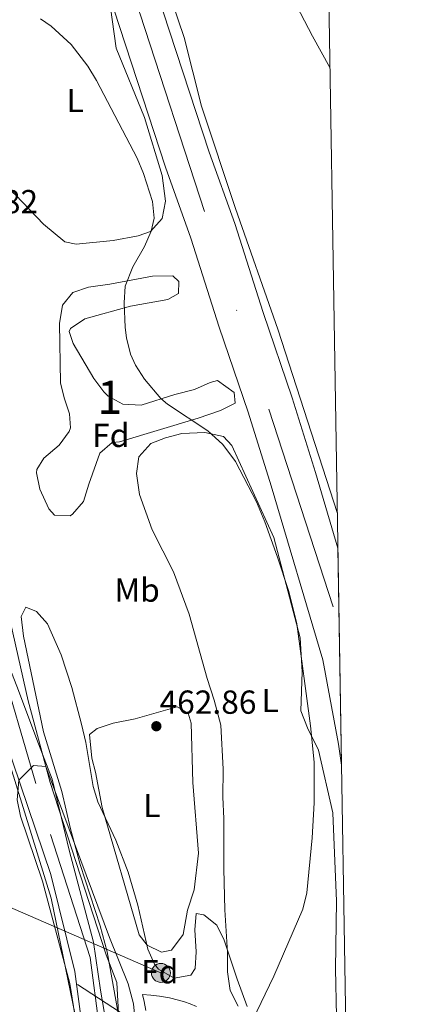
# Model space of a CAD drawing. Extents: x 607230 to 614109, y 747983 to 752720.
# Drawn here: x 613992 to 614109, y 749213 to 749510 of the extents above; entities that cross this region are included whole.
import ezdxf
from ezdxf.enums import TextEntityAlignment as Align

# ---------------------------------------------------------------- set-up
doc = ezdxf.new("R2010")
doc.units = 0
doc.header["$MEASUREMENT"] = 0
for name, pattern in [('DGN Style 3', [109.27016799999998, 78.05011999999999, -31.220048]), ('DGN Style 4', [124.95824212, 62.440096, -31.220048, 0.07805012, -31.220048]), ('DGN Style 7', [156.10024, 70.245108, -31.220048, 23.415036, -31.220048])]:
    doc.linetypes.add(name, pattern=pattern)
for name, color, linetype in [('Nivel 1', 7, 'Continuous'), ('Nivel 11', 7, 'Continuous'), ('Nivel 21', 7, 'Continuous'), ('Nivel 23', 7, 'Continuous'), ('Nivel 32', 7, 'Continuous'), ('Nivel 33', 7, 'Continuous'), ('Nivel 35', 7, 'Continuous'), ('Nivel 36', 7, 'Continuous'), ('Nivel 37', 7, 'Continuous'), ('Nivel 41', 7, 'Continuous'), ('Nivel 48', 7, 'Continuous'), ('Nivel 49', 7, 'Continuous'), ('Nivel 5', 7, 'Continuous'), ('Nivel 51', 7, 'Continuous'), ('Nivel 54', 7, 'Continuous'), ('Nivel 57', 7, 'Continuous'), ('Nivel 58', 7, 'Continuous'), ('Nivel 61', 7, 'Continuous'), ('Nivel 7', 7, 'Continuous')]:
    doc.layers.add(name, color=color, linetype=linetype)
doc.styles.add('Style-arial', font='arial.shx', dxfattribs={"bigfont": 'arialbig.shx'})
doc.styles.add('Style-arialn', font='arialn.shx', dxfattribs={"bigfont": 'arialnbig.shx'})

# ---------------------------------------------------------------- blocks, each defined once
blk = doc.blocks.new('5PATER')
at = {"layer": 'Nivel 7', "linetype": 'Continuous', "lineweight": 0}
h = blk.add_hatch(color=53, dxfattribs=at)
edge = h.paths.add_edge_path()
edge.add_ellipse((0, 0), major_axis=(-1.095731442945027, -1.110710700472634), ratio=0.9994222409660316, start_angle=0, end_angle=360)
blk = doc.blocks.new('5PELE')
at = {"layer": 'Nivel 32', "linetype": 'Continuous', "lineweight": 0}
h = blk.add_hatch(color=9, dxfattribs=at)
edge = h.paths.add_edge_path()
edge.add_arc((-0.0001999998930841684, 0), 2.85, 0, 360)
at = {"layer": 'Nivel 32', "color": 8, "linetype": 'Continuous', "lineweight": 0}
blk.add_circle((-0.0001999998930841684, 0), 2.85, dxfattribs=at)

msp = doc.modelspace()

# ---------------------------------------------------------------- linework, layer by layer
at = {"layer": 'Nivel 1', "color": 7, "linetype": 'Continuous', "lineweight": 0}
msp.add_polyline3d([(613871.773, 749511.1740000001, 464.915), (613880.1880000001, 749491.7660000001, 464.788), (613890.1869999999, 749478.2339999999, 464.45), (613902.19, 749465.4469999999, 464.322), (613911.9469999999, 749455.2309999999, 464.241), (613924.037, 749443.696, 464.194), (613939.077, 749427.6869999999, 464.145), (613950.7180000001, 749414.1570000001, 464.239), (613959.517, 749401.19, 464.222), (613968.0079999999, 749382.618, 464.41), (613972.162, 749367.06, 464.712), (613975.969, 749352.325, 464.705), (613982.94, 749330.4909999999, 464.384), (613991.2949999999, 749309.1400000001, 463.488), (613997.8640000001, 749291.703, 461.244), (614001.9380000001, 749281.1159999999, 460.074), (614007.087, 749259.746, 460.075), (614014.3859999999, 749232.0430000001, 460.494), (614016.5290000001, 749217.6329999999, 460.919), (614018.912, 749203.612, 461.022)], dxfattribs=at)
at = {"layer": 'Nivel 1', "color": 251, "linetype": 'Continuous', "lineweight": 0}
msp.add_polyline3d([(614045.321, 749212.783, 463.152), (614043.4610000001, 749213.537, 462.812), (614041.777, 749214.1240000001, 462.507), (614039.9780000001, 749214.6359999999, 462.188), (614037.2280000001, 749215.2960000001, 461.728), (614034.2350000001, 749215.8189999999, 461.289), (614031.5959999999, 749216.148, 460.897), (614029.1340000001, 749216.348, 460.528), (614029.5719999999, 749214.2350000001, 460.515), (614030.0819999999, 749211.575, 460.7)], dxfattribs=at)
at = {"layer": 'Nivel 11', "color": 142, "linetype": 'Continuous', "lineweight": 13}
for points in [[(613863.081, 749542.0009999999, 464.934), (613868.7609999999, 749509.521, 464.938), (613873.361, 749489.121, 464.977), (613883.7209999999, 749472.321, 464.981), (613897.881, 749457.6810000001, 464.828), (613902.209, 749452.875, 464.827), (613907.081, 749447.7609999999, 464.816), (613934.9210000001, 749422.4010000001, 464.388), (613960.281, 749383.6810000001, 464.548), (613960.321, 749383.841, 464.545), (613965.081, 749363.521, 464.507), (613979.9210000001, 749327.281, 463.11), (613987.7609999999, 749293.041, 461.068), (614001.521, 749252.4809999999, 460.196), (614008.7209999999, 749223.281, 460.235), (614016.0009999999, 749169.2010000001, 460.62)], [(613875.2010000001, 749521.041, 464.875), (613882.881, 749498.7209999999, 464.939), (613891.2010000001, 749485.521, 464.937), (613908.6810000001, 749460.4809999999, 464.605), (613924.601, 749444.881, 464.391), (613944.2010000001, 749431.6810000001, 463.897), (613951.2409999999, 749422.4010000001, 463.953), (613966.521, 749395.9210000001, 464.277), (613979.7209999999, 749361.601, 464.079), (613987.081, 749338.4809999999, 463.06), (613994.6810000001, 749304.7209999999, 460.988), (614001.361, 749280.1610000001, 460.016), (614018.1610000001, 749228.2409999999, 460.291), (614021.361, 749220.0009999999, 460.33), (614022.281, 749203.281, 460.629)]]:
    msp.add_polyline3d(points, dxfattribs=at)
at = {"layer": 'Nivel 21', "color": 7, "linetype": 'Continuous', "lineweight": 13}
for points in [[(613963.4920000001, 749676.331, 468.522), (613964.841, 749669.601, 468.451), (613984.9210000001, 749619.041, 467.319), (614001.601, 749570.4809999999, 466.416), (614036.041, 749465.2010000001, 465.542), (614043.6810000001, 749443.841, 466.029), (614052.2010000001, 749417.121, 466.283), (614060.9210000001, 749391.521, 465.642), (614067.801, 749369.361, 465.422), (614083.321, 749317.041, 466.862), (614088.081, 749291.601, 469.517), (614088.9739999999, 749285.308, 469.999)], [(614033.3729999999, 749518.1229999999, 466.671), (614049.21, 749469.709, 466.645), (614056.868, 749448.3, 467.268), (614065.4199999999, 749421.479, 466.82), (614074.1570000001, 749395.8289999999, 466.576), (614081.1200000001, 749373.4029999999, 466.801), (614087.8910000001, 749350.577, 469.999)]]:
    msp.add_polyline3d(points, dxfattribs=at)
at = {"layer": 'Nivel 23', "color": 7, "linetype": 'DGN Style 4', "lineweight": 0}
msp.add_polyline3d([(613664.5160000001, 750399.783, 477.489), (613671.757, 750355.628, 476.46), (613687.7080000001, 750310.534, 476.173), (613706.4199999999, 750273.723, 474.904), (613771.146, 750156.2339999999, 472.589), (613844.5719999999, 750016.2320000001, 469.019), (613874.635, 749934.5889999999, 469.063), (613967.777, 749693.75, 469.017), (613970.844, 749665.5120000001, 468.419), (614028.4369999999, 749511.22, 466.375), (614088.2749999999, 749327.4169999999, 469.999)], dxfattribs=at)
at = {"layer": 'Nivel 23', "color": 70, "linetype": 'DGN Style 4', "lineweight": 0}
msp.add_polyline3d([(613815.8019999999, 749994.176, 464.936), (613851.49, 749905.8929999999, 464.928), (613872.3500000001, 749845.365, 464.894), (613882.159, 749795.5, 464.882), (613884.2450000001, 749751.371, 464.89), (613883.351, 749711.119, 464.855), (613871.1370000001, 749622.0419999999, 464.87), (613864.581, 749581.4909999999, 464.918), (613863.9850000001, 749551.078, 464.926), (613872.8659999999, 749515.0630000001, 464.901), (613891.9380000001, 749472.723, 464.48), (613924.7180000001, 749440.521, 464.26), (613949.1540000001, 749412.494, 464.317), (613968.8219999999, 749377.31, 464.529), (613979.55, 749339.7409999999, 464.694), (614001.4550000001, 749264.4269999999, 460.139), (614013.375, 749227.4550000001, 460.759), (614018.7390000001, 749186.308, 461.217)], dxfattribs=at)
at = {"layer": 'Nivel 32', "color": 6, "linetype": 'DGN Style 7', "lineweight": 0, "extrusion": (0.08519300032736274, -0.05512399906587297, 0.994838427797302), "elevation": 11476.30696282049, "flags": 128}
msp.add_lwpolyline([(962582.8504339063, -107732.204544451), (962582.8504339063, -107935.9362581801)], dxfattribs=at)
at = {"layer": 'Nivel 33', "color": 7, "linetype": 'Continuous', "lineweight": 0}
msp.add_polyline3d([(614034.6610000001, 749222.841, 461.619), (613833.4340000001, 749310.3119999999, 489.843), (613652.9890000001, 749387.7139999999, 515.117), (613540.8289999999, 749471.6340000001, 530.304), (613520.125, 749471.699, 533.244)], dxfattribs=at)
at = {"layer": 'Nivel 35', "color": 92, "linetype": 'DGN Style 3', "lineweight": 0}
for points in [[(614057.0009999999, 749394.2409999999, 469.13), (614052.581, 749392.038, 469.33), (614045.818, 749389.6969999999, 469.556), (614022.2409999999, 749382.6410000001, 469.61), (614019.9610000001, 749382.4010000001, 469.61), (614016.267, 749379.185, 468.563), (614012.977, 749369.8500000001, 466.699), (614011.321, 749364.6410000001, 466.09), (614008.094, 749360.8200000001, 465.808), (614007.361, 749360.321, 465.79), (614002.6810000001, 749360.561, 465.75), (614000.9210000001, 749362.4809999999, 465.75), (613998.281, 749368.321, 465.77), (613997.2339999999, 749373.2849999999, 465.77), (613997.361, 749374.321, 465.77), (613999.4410000001, 749377.6810000001, 465.83), (614004.081, 749381.601, 466.43), (614007.068, 749385.6710000001, 466.779), (614007.4410000001, 749386.801, 466.87), (614007.121, 749391.041, 467.27), (614005.507, 749395.797, 467.584), (614004.4410000001, 749400.321, 467.73), (614004.121, 749418.2409999999, 467.91), (614005.081, 749423.6810000001, 467.95), (614008.1610000001, 749427.521, 467.99), (614012.9070000001, 749429.0989999999, 468.029), (614019.321, 749430.0009999999, 468.03), (614032.081, 749432.4010000001, 468.07), (614038.2010000001, 749432.561, 468.07), (614040.081, 749430.801, 468.07), (614039.9210000001, 749427.2010000001, 468.09), (614036.7209999999, 749425.4410000001, 468.25), (614025.4809999999, 749423.361, 468.63), (614011.7609999999, 749419.601, 468.75), (614007.44, 749416.693, 468.768), (614007.041, 749415.7609999999, 468.77), (614008.2409999999, 749412.1610000001, 468.77), (614014.4410000001, 749401.601, 468.77), (614017.4580000001, 749397.665, 468.752), (614018.801, 749396.321, 468.75), (614023.182, 749393.8940000001, 468.75), (614028.679, 749393.6000000001, 468.75), (614038.841, 749396.801, 468.75), (614044.801, 749398.321, 468.75), (614049.4820000001, 749400.398, 468.75), (614051.7209999999, 749401.041, 468.75), (614056.6939999999, 749397.4510000001, 468.935), (614057.0009999999, 749394.2409999999, 469.13)], [(613960.361, 749321.361, 467.41), (613962.561, 749326.561, 466.75), (613969.5220000001, 749340.767, 465.762), (613971.881, 749344.881, 465.43), (613974.6810000001, 749341.9210000001, 465.31), (613977.074, 749337.504, 465.088), (613979.55, 749330.5320000001, 464.939), (613984.0009999999, 749313.6810000001, 464.83), (613986.1170000001, 749302.997, 464.798), (613987.274, 749294.737, 464.59), (613989.3999999999, 749284.959, 464.344), (614001.6410000001, 749245.361, 464.07), (614009.9610000001, 749204.801, 464.23)], [(614023.4070000001, 749201.756, 468.113), (614018.521, 749229.152, 468.164), (614016.4010000001, 749237.041, 468.19), (614010.4010000001, 749255.4410000001, 468.31), (614007.4809999999, 749266.1610000001, 468.33), (614004.841, 749277.4410000001, 468.29), (613999.361, 749295.361, 467.77), (613993.321, 749324.1610000001, 467.15), (613992.601, 749330.081, 467.03), (613994.0009999999, 749332.881, 466.91), (613997.2409999999, 749331.601, 466.55), (614000.5160000001, 749327.81, 466.214), (614004.6810000001, 749318.4809999999, 465.73), (614007.8400000001, 749308.737, 465.387), (614010.801, 749297.6810000001, 465.05), (614012.081, 749292.1610000001, 465.05), (614014.2409999999, 749278.881, 465.07), (614015.7209999999, 749274.321, 465.05), (614021.081, 749262.801, 464.69), (614024.801, 749253.121, 464.45), (614027.7320000001, 749243.2490000001, 464.333), (614030.6810000001, 749230.0009999999, 464.19), (614032.7620000001, 749225.4979999999, 464.245), (614033.881, 749224.0009999999, 464.27), (614038.682, 749221.2420000001, 464.357), (614043.6410000001, 749222.1610000001, 464.51), (614044.9210000001, 749224.1610000001, 464.71), (614045.3019999999, 749229.1440000001, 464.981), (614044.841, 749235.7609999999, 465.19), (614045.212, 749240.7409999999, 465.325), (614047.601, 749240.321, 465.93), (614051.4410000001, 749237.2010000001, 465.93), (614053.6780000001, 749232.7250000001, 465.948), (614057.581, 749220.94, 466.145), (614060.551, 749212.78, 466.659)]]:
    msp.add_polyline3d(points, dxfattribs=at)
at = {"layer": 'Nivel 36', "color": 92, "linetype": 'Continuous', "lineweight": 0}
for points in [[(614087.7180000001, 749361.0320000001, 467.189), (614069.801, 749416.4809999999, 467.07), (614057.041, 749452.801, 467.01), (614046.881, 749483.601, 467.51), (614041.601, 749504.2409999999, 468.17), (614037.9210000001, 749515.2010000001, 467.85), (614038.561, 749520.6410000001, 467.81), (614042.7609999999, 749523.9210000001, 467.97), (614053.2010000001, 749531.6810000001, 469.65), (614061.4410000001, 749539.041, 469.87), (614069.041, 749544.4010000001, 470.09), (614074.0009999999, 749548.0009999999, 470.93), (614077.4809999999, 749551.4410000001, 471.41), (614083.841, 749552.9610000001, 471.93), (614084.533, 749552.915, 471.946)], [(614018.869, 749517.6939999999, 466.8), (614021.2010000001, 749501.041, 466.2), (614029.6810000001, 749480.1610000001, 465.66), (614035.0009999999, 749462.7209999999, 465.32), (614036.0009999999, 749454.9610000001, 465.2), (614035.041, 749449.7609999999, 465.12), (614031.561, 749445.841, 465.1), (614027.801, 749444.561, 465.02), (614020.281, 749443.121, 465), (614009.121, 749442.081, 464.72), (614005.801, 749442.801, 463.98), (613999.321, 749448.081, 463.82), (613991.0009999999, 749456.801, 463.54), (613986.9610000001, 749460.4010000001, 463.48), (613982.841, 749465.041, 463.4), (613978.9610000001, 749470.321, 463.4), (613976.4410000001, 749474.7209999999, 463.4), (613972.2409999999, 749488.881, 463.62), (613964.601, 749500.9610000001, 464.14), (613963.841, 749507.281, 464.18), (613965.601, 749511.041, 464.78), (613967.229, 749516.3870000001, 464.78)], [(614057.841, 749212.801, 464.82), (614055.4410000001, 749217.521, 464.6), (614054.6810000001, 749223.121, 464.2), (614054.6810000001, 749228.9610000001, 464), (614053.881, 749241.841, 463.96), (614053.561, 749254.1610000001, 464.14), (614053.601, 749269.281, 464.18), (614053.2409999999, 749275.6810000001, 464.22), (614053.361, 749284.081, 464.32), (614052.6410000001, 749297.361, 464.22), (614050.7209999999, 749304.881, 464.22), (614048.521, 749311.361, 464.22), (614043.121, 749330.801, 464.18), (614038.4410000001, 749343.4410000001, 463.98), (614032.041, 749356.1610000001, 464.02), (614028.2409999999, 749366.7209999999, 464.02), (614027.281, 749373.121, 464.04), (614028.041, 749378.081, 464.04), (614031.601, 749382.081, 464.06), (614036.041, 749383.7609999999, 464.08), (614040.9610000001, 749385.121, 464.16), (614047.841, 749385.361, 464.4), (614053.4809999999, 749384.1610000001, 464.48), (614056.0009999999, 749381.521, 464.52), (614068.6410000001, 749353.841, 465.04), (614076.561, 749323.601, 465.44), (614077.1610000001, 749313.4410000001, 465.3), (614076.7609999999, 749301.6810000001, 465.3), (614078.7209999999, 749296.561, 465.38), (614082.081, 749289.841, 465.58), (614086.321, 749271.041, 465.44), (614087.4809999999, 749244.4010000001, 465.76), (614087.2010000001, 749224.081, 466.68), (614087.4809999999, 749209.841, 466.78)], [(614044.6410000001, 749247.841, 462.39), (614042.601, 749241.6810000001, 462.37), (614041.321, 749234.4010000001, 462.37), (614037.881, 749229.6810000001, 462.37), (614034.801, 749229.121, 462.37), (614030.561, 749231.2010000001, 462.37), (614028.121, 749234.321, 462.37), (614016.9610000001, 749272.6410000001, 462.33), (614014.9610000001, 749283.2010000001, 462.33), (614013.841, 749287.4410000001, 462.37), (614013.2010000001, 749294.561, 462.41), (614015.4410000001, 749296.321, 462.45), (614020.281, 749297.9210000001, 462.43), (614026.881, 749299.281, 462.45), (614039.521, 749302.881, 462.47), (614042.881, 749300.9610000001, 462.47), (614043.7609999999, 749298.0009999999, 462.51), (614044.2409999999, 749280.081, 462.87), (614045.9610000001, 749258.881, 462.81), (614044.6410000001, 749247.841, 462.39)]]:
    msp.add_polyline3d(points, dxfattribs=at)
at = {"layer": 'Nivel 49', "color": 7, "linetype": 'Continuous', "lineweight": 0, "elevation": 469.999, "flags": 128}
msp.add_lwpolyline([(614087.8910000001, 749350.577), (614088.9739999999, 749285.308)], dxfattribs=at)
at = {"layer": 'Nivel 5', "color": 30, "linetype": 'Continuous', "lineweight": 0, "flags": 128}
for points, elevation in [([(614085.4909999999, 749495.2309999999), (614080.2409999999, 749504.6410000001), (614071.801, 749520.881), (614068.801, 749528.2409999999), (614068.212, 749533.223), (614069.0009999999, 749540.881), (614070.808, 749545.55), (614071.4010000001, 749546.4010000001), (614074.7590000001, 749550.111), (614079.321, 749554.321), (614083.23, 749557.408), (614084.4450000001, 749558.25)], 470), ([(614062.203, 749208.4909999999), (614068.6300000001, 749221.8740000001), (614077.3060000001, 749242.037), (614078.53, 749246.946), (614080.131, 749263.4950000001), (614080.7609999999, 749274.0009999999), (614080.79, 749286.2139999999), (614079.6810000001, 749297.121), (614075.557, 749327.895), (614073.081, 749337.584), (614069.7, 749347.9099999999), (614065.881, 749358.561), (614063.361, 749364.561), (614057.081, 749376.6410000001), (614053.281, 749381.841), (614048.801, 749385.9210000001), (614036.6410000001, 749393.9210000001), (614034.588, 749395.6529999999), (614029.709, 749401.449), (614027.041, 749405.6810000001), (614025.5320000001, 749409.014), (614024.281, 749413.841), (614023.9480000001, 749417.01), (614023.6510000001, 749424.442), (614023.9210000001, 749429.4410000001), (614026.2409999999, 749435.281), (614029.7479999999, 749441.344), (614031.7609999999, 749445.9210000001), (614032.6130000001, 749449.861), (614032.1610000001, 749454.881), (614029.4539999999, 749463.318), (614027.56, 749467.9680000001), (614015.321, 749491.281), (614012.7209999999, 749495.601), (614007.6410000001, 749502.1610000001), (614001.6410000001, 749507.601), (613998.4780000001, 749509.8929999999)], 465), ([(614008.8030000001, 749210.2650000001), (614007.216, 749219.6300000001), (613999.041, 749250.4010000001), (613992.4410000001, 749270.0009999999), (613991.4280000001, 749274.9469999999), (613991.9099999999, 749280.8090000001), (613996.372, 749285.277), (614000.068, 749284.9140000001), (614019.2409999999, 749233.4410000001), (614024.804, 749219.517), (614026.378, 749213.5390000001), (614027.7209999999, 749199.841)], 460)]:
    msp.add_lwpolyline(points, dxfattribs=dict(at, elevation=elevation))
at = {"layer": 'Nivel 51', "color": 143, "linetype": 'Continuous', "lineweight": 13}
for points in [[(613863.081, 749542.0009999999, 464.934), (613868.7609999999, 749509.521, 464.938), (613873.361, 749489.121, 464.977), (613883.7209999999, 749472.321, 464.981), (613897.881, 749457.6810000001, 464.828), (613902.209, 749452.875, 464.827), (613907.081, 749447.7609999999, 464.816), (613934.9210000001, 749422.4010000001, 464.388), (613960.281, 749383.6810000001, 464.548), (613960.321, 749383.841, 464.545), (613965.081, 749363.521, 464.507), (613979.9210000001, 749327.281, 463.11), (613987.7609999999, 749293.041, 461.068), (614001.521, 749252.4809999999, 460.196), (614008.7209999999, 749223.281, 460.235), (614016.0009999999, 749169.2010000001, 460.62)], [(614022.281, 749203.281, 460.629), (614021.361, 749220.0009999999, 460.33), (614018.1610000001, 749228.2409999999, 460.291), (614001.361, 749280.1610000001, 460.016), (613994.6810000001, 749304.7209999999, 460.988), (613987.081, 749338.4809999999, 463.06), (613979.7209999999, 749361.601, 464.079), (613966.521, 749395.9210000001, 464.277), (613951.2409999999, 749422.4010000001, 463.953), (613944.2010000001, 749431.6810000001, 463.897), (613924.601, 749444.881, 464.391), (613908.6810000001, 749460.4809999999, 464.605), (613891.2010000001, 749485.521, 464.937), (613882.881, 749498.7209999999, 464.939), (613875.2010000001, 749521.041, 464.875)]]:
    msp.add_polyline3d(points, dxfattribs=at)
at = {"layer": 'Nivel 54', "color": 9, "linetype": 'Continuous', "lineweight": 0}
msp.add_polyline3d([(614001.601, 749570.4809999999, 466.416), (614036.041, 749465.2010000001, 465.542), (614043.6810000001, 749443.841, 466.029), (614052.2010000001, 749417.121, 466.283), (614060.9210000001, 749391.521, 465.642), (614067.801, 749369.361, 465.422), (614083.321, 749317.041, 466.862), (614088.081, 749291.601, 469.517), (614088.9739999999, 749285.308, 469.999), (614087.8910000001, 749350.577, 469.999), (614081.1200000001, 749373.4029999999, 466.801), (614074.1570000001, 749395.8289999999, 466.576), (614065.4199999999, 749421.479, 466.82), (614056.868, 749448.3, 467.268), (614049.21, 749469.709, 466.645), (614033.3729999999, 749518.1229999999, 466.671)], dxfattribs=at)
at = {"layer": 'Nivel 57', "color": 92, "linetype": 'DGN Style 3', "lineweight": 0}
msp.add_polyline3d([(614057.0009999999, 749394.2409999999, 469.13), (614056.6939999999, 749397.4510000001, 468.935), (614051.7209999999, 749401.041, 468.75), (614049.4820000001, 749400.398, 468.75), (614044.801, 749398.321, 468.75), (614038.841, 749396.801, 468.75), (614028.679, 749393.6000000001, 468.75), (614023.182, 749393.8940000001, 468.75), (614018.801, 749396.321, 468.75), (614017.4580000001, 749397.665, 468.752), (614014.4410000001, 749401.601, 468.77), (614008.2409999999, 749412.1610000001, 468.77), (614007.041, 749415.7609999999, 468.77), (614007.44, 749416.693, 468.768), (614011.7609999999, 749419.601, 468.75), (614025.4809999999, 749423.361, 468.63), (614036.7209999999, 749425.4410000001, 468.25), (614039.9210000001, 749427.2010000001, 468.09), (614040.081, 749430.801, 468.07), (614038.2010000001, 749432.561, 468.07), (614032.081, 749432.4010000001, 468.07), (614019.321, 749430.0009999999, 468.03), (614012.9070000001, 749429.0989999999, 468.029), (614008.1610000001, 749427.521, 467.99), (614005.081, 749423.6810000001, 467.95), (614004.121, 749418.2409999999, 467.91), (614004.4410000001, 749400.321, 467.73), (614005.507, 749395.797, 467.584), (614007.121, 749391.041, 467.27), (614007.4410000001, 749386.801, 466.87), (614007.068, 749385.6710000001, 466.779), (614004.081, 749381.601, 466.43), (613999.4410000001, 749377.6810000001, 465.83), (613997.361, 749374.321, 465.77), (613997.2339999999, 749373.2849999999, 465.77), (613998.281, 749368.321, 465.77), (614000.9210000001, 749362.4809999999, 465.75), (614002.6810000001, 749360.561, 465.75), (614007.361, 749360.321, 465.79), (614008.094, 749360.8200000001, 465.808), (614011.321, 749364.6410000001, 466.09), (614012.977, 749369.8500000001, 466.699), (614016.267, 749379.185, 468.563), (614019.9610000001, 749382.4010000001, 469.61), (614022.2409999999, 749382.6410000001, 469.61), (614045.818, 749389.6969999999, 469.556), (614052.581, 749392.038, 469.33)], close=True, dxfattribs=at)
for points in [[(614060.551, 749212.78, 466.659), (614057.581, 749220.94, 466.145), (614053.6780000001, 749232.7250000001, 465.948), (614051.4410000001, 749237.2010000001, 465.93), (614047.601, 749240.321, 465.93), (614045.212, 749240.7409999999, 465.325), (614044.841, 749235.7609999999, 465.19), (614045.3019999999, 749229.1440000001, 464.981), (614044.9210000001, 749224.1610000001, 464.71), (614043.6410000001, 749222.1610000001, 464.51), (614038.682, 749221.2420000001, 464.357), (614033.881, 749224.0009999999, 464.27), (614032.7620000001, 749225.4979999999, 464.245), (614030.6810000001, 749230.0009999999, 464.19), (614027.7320000001, 749243.2490000001, 464.333), (614024.801, 749253.121, 464.45), (614021.081, 749262.801, 464.69), (614015.7209999999, 749274.321, 465.05), (614014.2409999999, 749278.881, 465.07), (614012.081, 749292.1610000001, 465.05), (614010.801, 749297.6810000001, 465.05), (614007.8400000001, 749308.737, 465.387), (614004.6810000001, 749318.4809999999, 465.73), (614000.5160000001, 749327.81, 466.214), (613997.2409999999, 749331.601, 466.55), (613994.0009999999, 749332.881, 466.91), (613992.601, 749330.081, 467.03), (613993.321, 749324.1610000001, 467.15), (613999.361, 749295.361, 467.77), (614004.841, 749277.4410000001, 468.29), (614007.4809999999, 749266.1610000001, 468.33), (614010.4010000001, 749255.4410000001, 468.31), (614016.4010000001, 749237.041, 468.19), (614018.521, 749229.152, 468.164), (614023.4070000001, 749201.756, 468.113)], [(614009.9610000001, 749204.801, 464.23), (614001.6410000001, 749245.361, 464.07), (613989.3999999999, 749284.959, 464.344)]]:
    msp.add_polyline3d(points, dxfattribs=at)
at = {"layer": 'Nivel 58', "color": 7, "linetype": 'Continuous', "lineweight": 0}
msp.add_polyline3d([(614045.321, 749212.783, 463.152), (614043.4610000001, 749213.537, 462.812), (614041.777, 749214.1240000001, 462.507), (614039.9780000001, 749214.6359999999, 462.188), (614037.2280000001, 749215.2960000001, 461.728), (614034.2350000001, 749215.8189999999, 461.289), (614031.5959999999, 749216.148, 460.897), (614029.1340000001, 749216.348, 460.528), (614029.5719999999, 749214.2350000001, 460.515), (614030.0819999999, 749211.575, 460.7)], dxfattribs=at)
at = {"layer": 'Nivel 61', "color": 7, "linetype": 'Continuous', "lineweight": 0}
msp.add_polyline3d([(607230.29, 752610.3300000001, 611), (610631.1100000001, 752664.25, 662.073), (614031.9299999999, 752719.8600000001, 0), (614070.3700000001, 750406.4199999999, 0), (614108.76, 748092.99, 0), (610705.6699999999, 748037.3600000001, 0), (607302.5700000001, 747983.4199999999, 482.582), (607266.44, 750296.8700000001, 515.643)], close=True, dxfattribs=at)

# ---------------------------------------------------------------- block references
at = {"layer": 'Nivel 32', "color": 8, "linetype": 'Continuous', "lineweight": 0}
msp.add_blockref('5PELE', (614034.6610000001, 749222.841, 461.619), dxfattribs=at)
at = {"layer": 'Nivel 7', "color": 53, "linetype": 'Continuous', "lineweight": 0}
msp.add_blockref('5PATER', (614033.281, 749297.041, 462.86), dxfattribs=at)

# ---------------------------------------------------------------- texts
at = {"layer": 'Nivel 37', "color": 92, "linetype": 'Continuous', "lineweight": 0}
for s, style, p in [('L', 'Style-arialn', (614008.8881597833, 749485.271001, 464.671)), ('Fd', 'Style-arial', (614019.5889673103, 749384.551001, 463.915)), ('Mb', 'Style-arialn', (614027.4788623527, 749337.9910009999, 463.557)), ('L', 'Style-arialn', (614067.5281597835, 749304.791001, 464.914)), ('L', 'Style-arialn', (614031.9281597834, 749273.1910009999, 462.611)), ('Fd', 'Style-arial', (614034.3089673102, 749223.1910009999, 461.578))]:
    msp.add_text(s, height=7.000002, dxfattribs=dict(at, style=style)).set_placement(p, align=Align.MIDDLE_CENTER)
at = {"layer": 'Nivel 41', "color": 7, "linetype": 'Continuous', "lineweight": 0, "style": 'Style-arial'}
for s, p in [('462.82', (613968.5530000001, 749451.351, 462.82)), ('462.86', (614034.2420000001, 749300.791, 462.86))]:
    msp.add_text(s, height=7.000002, dxfattribs=at).set_placement(p)
at = {"layer": 'Nivel 48', "color": 92, "linetype": 'Continuous', "lineweight": 0, "style": 'Style-arialn'}
msp.add_text('1', height=10.000002, dxfattribs=at).set_placement((614019.2791957275, 749395.997001, 464.262), align=Align.MIDDLE_CENTER)

doc.saveas('drawing.dxf')
